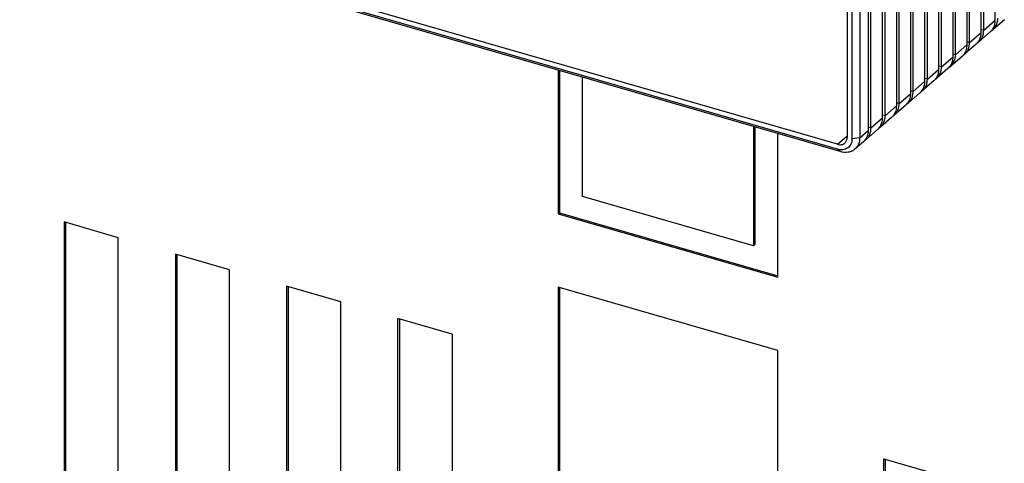
# Model space of a CAD drawing. Units: millimetres. Extents: x 18 to 1714, y -724 to 887.
# Drawn here: x 1362 to 1537, y 487 to 565 of the extents above; entities that cross this region are included whole.
import ezdxf

# ---------------------------------------------------------------- set-up
doc = ezdxf.new("R2010")
doc.units = ezdxf.units.MM
doc.header["$LTSCALE"] = 46.255
doc.layers.add('SP980_018_02_new_view_4_BL144', color=7, linetype='CONTINUOUS')
doc.layers.add('SP980_104_00_new_view_4_BL140', color=7, linetype='CONTINUOUS')

# ---------------------------------------------------------------- blocks, each defined once
blk = doc.blocks.new('SP980_104_00_NEW_VIEW_4_BL140', base_point=(1454.03, 638.83))
at = {"layer": 'SP980_104_00_new_view_4_BL140', "color": 7, "linetype": 'Continuous'}
for p, q in [((1531.02, 561.46), (1531.02, 654.95)), ((1526.02, 557.13), (1526.02, 650.62)), ((1533.02, 651.24), (1533.02, 563.19)), ((1533.52, 563.62), (1533.52, 651.09)), ((1535.52, 649.36), (1535.52, 565.35)), ((1528.02, 646.91), (1528.02, 558.86)), ((1528.52, 559.29), (1528.52, 646.76)), ((1521.02, 552.79), (1521.02, 646.29)), ((1530.52, 645.03), (1530.52, 561.02)), ((1516.02, 548.46), (1516.02, 641.96)), ((1523.02, 642.58), (1523.02, 554.53)), ((1523.52, 554.96), (1523.52, 642.43)), ((1525.52, 640.7), (1525.52, 556.69)), ((1509.29, 638.13), (1509.29, 544.63)), ((1510.15, 638.12), (1510.15, 544.38)), ((1511.52, 638.53), (1511.52, 544.57)), ((1518.02, 638.25), (1518.02, 550.2)), ((1518.52, 550.63), (1518.52, 638.1)), ((1520.52, 636.37), (1520.52, 552.36)), ((1513.02, 633.92), (1513.02, 545.87)), ((1513.52, 546.3), (1513.52, 633.77)), ((1515.52, 632.04), (1515.52, 548.03)), ((1507.56, 543.4), (1347.34, 589.65)), ((1507.56, 542.54), (1347.34, 588.79)), ((1508.06, 542.1), (1347.84, 588.35)), ((1537.18, 565.49), (1535.18, 563.76)), ((1534.68, 563.33), (1532.68, 561.6)), ((1532.18, 561.16), (1530.18, 559.43)), ((1529.68, 559), (1527.68, 557.27)), ((1527.18, 556.83), (1525.18, 555.1)), ((1524.68, 554.67), (1522.68, 552.94)), ((1522.18, 552.5), (1520.18, 550.77)), ((1519.68, 550.34), (1517.68, 548.61)), ((1517.18, 548.17), (1515.18, 546.44)), ((1514.68, 546.01), (1512.68, 544.28)), ((1512.18, 543.84), (1510.68, 542.54))]:
    blk.add_line(p, q, dxfattribs=at)
at = {"layer": 'SP980_104_00_new_view_4_BL140', "color": 9, "linetype": 'Continuous'}
for p, q in [((1533.52, 563.62), (1535.52, 565.35)), ((1531.02, 561.46), (1533.02, 563.19)), ((1533.52, 563.62), (1533.02, 563.72)), ((1528.52, 559.29), (1530.52, 561.02)), ((1531.02, 561.46), (1530.52, 561.56)), ((1528.52, 559.29), (1528.02, 559.39)), ((1526.02, 557.13), (1528.02, 558.86)), ((1523.52, 554.96), (1525.52, 556.69)), ((1526.02, 557.13), (1525.52, 557.23)), ((1521.02, 552.79), (1523.02, 554.53)), ((1523.52, 554.96), (1523.02, 555.06)), ((1518.52, 550.63), (1520.52, 552.36)), ((1521.02, 552.79), (1520.52, 552.9)), ((1518.52, 550.63), (1518.02, 550.73)), ((1516.02, 548.46), (1515.52, 548.57)), ((1516.02, 548.46), (1518.02, 550.2)), ((1513.52, 546.3), (1515.52, 548.03)), ((1511.52, 544.57), (1513.02, 545.87)), ((1513.52, 546.3), (1513.02, 546.4)), ((1507.56, 543.4), (1509.16, 544.79)), ((1509.16, 544.79), (1509.29, 544.9)), ((1511.52, 544.57), (1510.15, 544.38)), ((1508.06, 542.1), (1507.56, 542.54))]:
    blk.add_line(p, q, dxfattribs=at)
at = {"layer": 'SP980_104_00_new_view_4_BL140', "color": 7, "linetype": 'Continuous'}
for centre, radius, start, end in [((1533.2, 565.04), 2.26, 310.9052, 318.5922), ((1533.69, 565.48), 2.27, 301.7033, 310.8695), ((1533.15, 565.07), 2.32, 318.6151, 326.8106), ((1530.7, 562.87), 2.26, 310.9052, 318.5922), ((1531.19, 563.31), 2.27, 301.7033, 310.8695), ((1530.65, 562.91), 2.32, 318.6151, 326.8106), ((1528.2, 560.71), 2.26, 310.9052, 318.5922), ((1528.69, 561.15), 2.27, 301.7033, 310.8695), ((1528.15, 560.74), 2.32, 318.6151, 326.8106), ((1525.65, 558.58), 2.32, 318.6151, 326.8106), ((1525.7, 558.54), 2.26, 310.9052, 318.5922), ((1526.19, 558.98), 2.27, 301.7033, 310.8695), ((1523.2, 556.38), 2.26, 310.9052, 318.5922), ((1523.69, 556.82), 2.27, 301.7033, 310.8695), ((1523.15, 556.41), 2.32, 318.6151, 326.8106), ((1520.7, 554.21), 2.26, 310.9052, 318.5922), ((1521.19, 554.65), 2.27, 301.7033, 310.8695), ((1520.65, 554.25), 2.32, 318.6151, 326.8106), ((1518.2, 552.05), 2.26, 310.9052, 318.5922), ((1518.69, 552.49), 2.27, 301.7033, 310.8695), ((1518.15, 552.08), 2.32, 318.6151, 326.8106), ((1516.19, 550.32), 2.27, 301.7033, 310.8695), ((1515.65, 549.92), 2.32, 318.6151, 326.8106), ((1515.7, 549.88), 2.26, 310.9052, 318.5922), ((1513.2, 547.72), 2.26, 310.9052, 318.5922), ((1513.69, 548.16), 2.27, 301.7033, 310.8695), ((1513.15, 547.75), 2.32, 318.6151, 326.8106), ((1510.7, 545.55), 2.26, 310.9052, 318.5922), ((1511.19, 545.99), 2.27, 301.7033, 310.8695), ((1510.65, 545.59), 2.32, 318.6151, 326.8106)]:
    blk.add_arc(centre, radius, start, end, dxfattribs=at)
for points, knots in [([(1535.52, 565.35), (1535.52, 565.07), (1535.46, 564.53), (1535.23, 564.02), (1535.09, 563.81)], [0, 0, 0, 0, 0.516666, 1, 1, 1, 1]), ([(1535.18, 563.76), (1535.31, 563.88), (1535.56, 564.15), (1535.92, 564.81), (1536.02, 565.4), (1536.02, 565.79)], [0, 0, 0, 0, 0.238021, 0.481681, 1, 1, 1, 1]), ([(1533.02, 563.19), (1533.02, 562.91), (1532.96, 562.36), (1532.73, 561.86), (1532.59, 561.64)], [0, 0, 0, 0, 0.516666, 1, 1, 1, 1]), ([(1532.68, 561.6), (1532.81, 561.71), (1533.06, 561.98), (1533.42, 562.65), (1533.52, 563.23), (1533.52, 563.62)], [0, 0, 0, 0, 0.238021, 0.481681, 1, 1, 1, 1]), ([(1530.52, 561.02), (1530.52, 560.74), (1530.46, 560.2), (1530.23, 559.69), (1530.09, 559.48)], [0, 0, 0, 0, 0.516666, 1, 1, 1, 1]), ([(1530.18, 559.43), (1530.31, 559.55), (1530.56, 559.82), (1530.92, 560.48), (1531.02, 561.07), (1531.02, 561.46)], [0, 0, 0, 0, 0.238021, 0.481681, 1, 1, 1, 1]), ([(1527.68, 557.27), (1527.81, 557.38), (1528.06, 557.65), (1528.42, 558.32), (1528.52, 558.9), (1528.52, 559.29)], [0, 0, 0, 0, 0.238021, 0.481681, 1, 1, 1, 1]), ([(1528.02, 558.86), (1528.02, 558.58), (1527.96, 558.03), (1527.73, 557.53), (1527.59, 557.31)], [0, 0, 0, 0, 0.516666, 1, 1, 1, 1]), ([(1525.52, 556.69), (1525.52, 556.41), (1525.46, 555.87), (1525.23, 555.36), (1525.09, 555.15)], [0, 0, 0, 0, 0.516666, 1, 1, 1, 1]), ([(1525.18, 555.1), (1525.31, 555.22), (1525.56, 555.49), (1525.92, 556.15), (1526.02, 556.74), (1526.02, 557.13)], [0, 0, 0, 0, 0.238021, 0.481681, 1, 1, 1, 1]), ([(1523.02, 554.53), (1523.02, 554.25), (1522.96, 553.7), (1522.73, 553.2), (1522.59, 552.98)], [0, 0, 0, 0, 0.516666, 1, 1, 1, 1]), ([(1522.68, 552.94), (1522.81, 553.05), (1523.06, 553.32), (1523.42, 553.99), (1523.52, 554.57), (1523.52, 554.96)], [0, 0, 0, 0, 0.238021, 0.481681, 1, 1, 1, 1]), ([(1520.52, 552.36), (1520.52, 552.08), (1520.46, 551.54), (1520.23, 551.03), (1520.09, 550.82)], [0, 0, 0, 0, 0.516666, 1, 1, 1, 1]), ([(1520.18, 550.77), (1520.31, 550.89), (1520.56, 551.16), (1520.92, 551.82), (1521.02, 552.41), (1521.02, 552.79)], [0, 0, 0, 0, 0.238021, 0.481681, 1, 1, 1, 1]), ([(1517.68, 548.61), (1517.81, 548.72), (1518.06, 548.99), (1518.42, 549.66), (1518.52, 550.24), (1518.52, 550.63)], [0, 0, 0, 0, 0.238021, 0.481681, 1, 1, 1, 1]), ([(1518.02, 550.2), (1518.02, 549.92), (1517.96, 549.37), (1517.73, 548.87), (1517.59, 548.65)], [0, 0, 0, 0, 0.516666, 1, 1, 1, 1]), ([(1515.52, 548.03), (1515.52, 547.75), (1515.46, 547.21), (1515.23, 546.7), (1515.09, 546.48)], [0, 0, 0, 0, 0.516666, 1, 1, 1, 1]), ([(1515.18, 546.44), (1515.31, 546.56), (1515.56, 546.83), (1515.92, 547.49), (1516.02, 548.08), (1516.02, 548.46)], [0, 0, 0, 0, 0.238021, 0.481681, 1, 1, 1, 1]), ([(1513.02, 545.87), (1513.02, 545.59), (1512.96, 545.04), (1512.73, 544.54), (1512.59, 544.32)], [0, 0, 0, 0, 0.516666, 1, 1, 1, 1]), ([(1512.68, 544.28), (1512.81, 544.39), (1513.06, 544.66), (1513.42, 545.33), (1513.52, 545.91), (1513.52, 546.3)], [0, 0, 0, 0, 0.238021, 0.481681, 1, 1, 1, 1]), ([(1510.15, 544.38), (1510.15, 544.07), (1510.06, 543.58), (1509.73, 543.06), (1509.4, 542.75), (1509, 542.54), (1508.38, 542.39), (1507.88, 542.44), (1507.56, 542.54)], [0, 0, 0, 0, 0.255064, 0.374735, 0.492228, 0.610987, 0.734165, 1, 1, 1, 1]), ([(1507.56, 543.4), (1507.79, 543.34), (1508.15, 543.3), (1508.6, 543.43), (1508.78, 543.55), (1508.87, 543.62)], [0, 0, 0, 0, 0.524088, 0.765967, 1, 1, 1, 1]), ([(1508.87, 543.62), (1509, 543.74), (1509.23, 544.06), (1509.29, 544.44), (1509.29, 544.63)], [0, 0, 0, 0, 0.479992, 1, 1, 1, 1]), ([(1511.52, 544.57), (1511.52, 544.18), (1511.42, 543.59), (1511.06, 542.93), (1510.81, 542.66), (1510.68, 542.54)], [0, 0, 0, 0, 0.518319, 0.761979, 1, 1, 1, 1]), ([(1510.68, 542.54), (1510.51, 542.4), (1510.14, 542.16), (1509.25, 541.9), (1508.52, 541.97), (1508.06, 542.1)], [0, 0, 0, 0, 0.234035, 0.475912, 1, 1, 1, 1])]:
    blk.add_open_spline(points, degree=3, knots=knots, dxfattribs=at)
blk = doc.blocks.new('SP980_018_02_NEW_VIEW_4_BL144', base_point=(1480.25, 479.55))
at = {"layer": 'SP980_018_02_new_view_4_BL144', "color": 7, "linetype": 'Continuous'}
for p, q in [((1458.01, 556.55), (1458.01, 531.07)), ((1458.26, 556.48), (1458.26, 531.28)), ((1462.34, 534.15), (1462.34, 555.3)), ((1492.65, 546.55), (1492.65, 525.4)), ((1492.9, 546.48), (1492.9, 525.61)), ((1496.98, 519.82), (1496.98, 545.3)), ((1492.65, 525.4), (1462.34, 534.15)), ((1458.01, 531.07), (1458.26, 531.28)), ((1458.26, 531.28), (1496.98, 520.11)), ((1379.97, 526.85), (1370.35, 529.63)), ((1370.35, 529.63), (1370.35, 373.74)), ((1370.6, 529.56), (1370.6, 373.96)), ((1458.01, 531.07), (1496.98, 519.82)), ((1379.97, 371.26), (1379.97, 526.85)), ((1492.65, 525.4), (1492.9, 525.61)), ((1399.71, 521.15), (1390.1, 523.93)), ((1390.1, 523.93), (1390.1, 368.04)), ((1390.35, 523.86), (1390.35, 368.26)), ((1399.71, 365.56), (1399.71, 521.15)), ((1419.46, 515.45), (1409.84, 518.23)), ((1409.84, 518.23), (1409.84, 362.34)), ((1410.09, 518.16), (1410.09, 362.56)), ((1496.98, 506.83), (1458.01, 518.08)), ((1458.01, 518.08), (1458.01, 479.11)), ((1458.26, 518), (1458.26, 479.32)), ((1419.46, 359.86), (1419.46, 515.45)), ((1439.2, 509.75), (1429.59, 512.53)), ((1429.59, 352.52), (1429.59, 512.53)), ((1429.84, 512.46), (1429.84, 352.74)), ((1439.2, 509.75), (1439.2, 340.67)), ((1496.98, 467.86), (1496.98, 506.83)), ((1515.79, 487.64), (1525.41, 484.87)), ((1515.79, 340.2), (1515.79, 487.64)), ((1516.04, 487.57), (1516.04, 318.24))]:
    blk.add_line(p, q, dxfattribs=at)

msp = doc.modelspace()

# ---------------------------------------------------------------- block references
at = {"layer": 'SP980_018_02_new_view_4_BL144'}
msp.add_blockref('SP980_018_02_NEW_VIEW_4_BL144', (1480.25, 479.55), dxfattribs=at)
at = {"layer": 'SP980_104_00_new_view_4_BL140'}
msp.add_blockref('SP980_104_00_NEW_VIEW_4_BL140', (1454.03, 638.83), dxfattribs=at)

doc.saveas('drawing.dxf')
